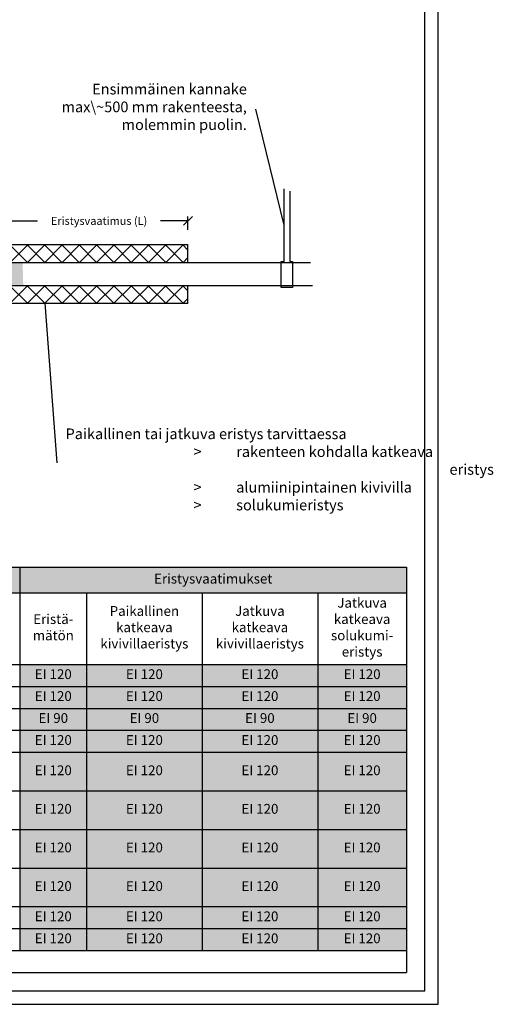
# Model space of a CAD drawing. Units: millimetres. Extents: x -9547 to 1360, y -9876 to -5918.
# Drawn here: x -1973 to -1440, y -9629 to -8523 of the extents above; entities that cross this region are included whole.
import ezdxf

# ---------------------------------------------------------------- set-up
doc = ezdxf.new("R2010")
doc.units = ezdxf.units.MM
doc.header["$LTSCALE"] = 5
doc.header["$MEASUREMENT"] = 0
doc.layers.add('Sewatek', color=7, linetype='Continuous')
doc.styles.add('_Mittaviivat', font='verdana.ttf', dxfattribs={"height": 9})
doc.styles.add('_Taulukon data', font='verdana.ttf', dxfattribs={"height": 11})
doc.styles.add('_Taulukon header', font='verdanai.ttf', dxfattribs={"height": 11})
doc.styles.add('_Taulukon title', font='verdanab.ttf', dxfattribs={"height": 11})
doc.styles.add('_Teksti leaderit', font='verdana.ttf', dxfattribs={"height": 11})

# ---------------------------------------------------------------- blocks, each defined once
blk = doc.blocks.new('_Oblique')
at = {"color": 0, "linetype": 'ByBlock', "lineweight": -2}
blk.add_line((-0.5, -0.5), (0.5, 0.5), dxfattribs=at)

msp = doc.modelspace()

# ---------------------------------------------------------------- hatches: boundary and pattern name
at = {"layer": 'Sewatek', "true_color": 0xffffff}
h = msp.add_hatch(color=7, dxfattribs=at)
h.dxf.hatch_style = 1
h.paths.add_polyline_path([(-1969.6, -8795.7), (-2086.2, -8795.7), (-2086.3, -8821.7), (-1968.9, -8821.7)])

# ---------------------------------------------------------------- linework, layer by layer
at = {"layer": 'Sewatek'}
for p, q in [((-1502, -9629.4), (-1502, -8144.4)), ((-1517, -9614.4), (-1517, -8159.4)), ((-1675.5, -8794.8), (-1675.5, -8713.1)), ((-1668.9, -8715.7), (-1668.9, -8794.7)), ((-1983.6, -8749.1, 0), (-1952.9, -8749.1, 0)), ((-1783.6, -8749.1, 0), (-1814.3, -8749.1, 0)), ((-1783.6, -8759.1, 0), (-1783.6, -8744.1, 0)), ((-1983.6, -8775.8, 0), (-1783.6, -8775.8, 0)), ((-1783.6, -8795.8, 0), (-1783.6, -8775.8, 0)), ((-2428.8, -8795.7), (-1645.8, -8795.7)), ((-1678.8, -8824), (-1678.8, -8794.8)), ((-1678.8, -8794.8), (-1675.5, -8794.8)), ((-1668.9, -8794.7), (-1666.1, -8794.7)), ((-1666.1, -8794.7), (-1666.1, -8824)), ((-2423.2, -8821.7), (-1643.5, -8821.7)), ((-1783.6, -8841.9, 0), (-1783.6, -8821.8, 0)), ((-1666.1, -8824), (-1678.8, -8824)), ((-1983.6, -8841.7, 0), (-1783.6, -8841.7, 0)), ((-2380.6, -9138.3), (-1537.6, -9138.3)), ((-1972.6, -9138.3), (-1972.6, -9569)), ((-1537.6, -9138.3), (-1537.6, -9247.5)), ((-2380.6, -9166.9), (-1537.6, -9166.9)), ((-1897.6, -9166.9), (-1897.6, -9247.5)), ((-1767.6, -9166.9), (-1767.6, -9247.5)), ((-1637.6, -9166.9), (-1637.6, -9247.5)), ((-2380.6, -9247.5), (-1537.6, -9247.5)), ((-1897.6, -9247.5), (-1897.6, -9569)), ((-1767.6, -9247.5), (-1767.6, -9569)), ((-1637.6, -9247.5), (-1637.6, -9569)), ((-1537.6, -9247.5), (-1537.6, -9593.7)), ((-2380.6, -9272.2), (-1972.6, -9272.2)), ((-1972.6, -9272.2), (-1537.6, -9272.2)), ((-2380.6, -9296.9), (-1972.6, -9296.9)), ((-1972.6, -9296.9), (-1537.6, -9296.9)), ((-2380.6, -9321.5), (-1972.6, -9321.5)), ((-1972.6, -9321.5), (-1537.6, -9321.5)), ((-2380.6, -9346.2), (-1972.6, -9346.2)), ((-1972.6, -9346.2), (-1537.6, -9346.2)), ((-2380.6, -9389.6), (-1972.6, -9389.6)), ((-1972.6, -9389.6), (-1537.6, -9389.6)), ((-2380.6, -9432.9), (-1972.6, -9432.9)), ((-1972.6, -9432.9), (-1537.6, -9432.9)), ((-2380.6, -9476.3), (-1972.6, -9476.3)), ((-1972.6, -9476.3), (-1537.6, -9476.3)), ((-2380.6, -9519.7), (-1972.6, -9519.7)), ((-1972.6, -9519.7), (-1537.6, -9519.7)), ((-2380.6, -9544.3), (-1972.6, -9544.3)), ((-1972.6, -9544.3), (-1537.6, -9544.3)), ((-2380.6, -9569), (-1537.6, -9569)), ((-2380.6, -9593.7), (-1537.6, -9593.7)), ((-2537, -9614.4), (-1517, -9614.4)), ((-2552, -9629.4), (-1502, -9629.4))]:
    msp.add_line(p, q, dxfattribs=at)
at = {"layer": 'Sewatek', "linetype": 'Continuous', "ltscale": 10}
for p, q in [((-1964.2, -8795.8, 0), (-1983.6, -8776.4, 0)), ((-1983.5, -8795.8, 0), (-1963.5, -8775.8, 0)), ((-1944.7, -8795.8, 0), (-1964.7, -8775.8, 0)), ((-1964, -8795.8, 0), (-1944.1, -8775.8, 0)), ((-1925.3, -8795.8, 0), (-1945.3, -8775.8, 0)), ((-1944.6, -8795.8, 0), (-1924.6, -8775.8, 0)), ((-1905.8, -8795.8, 0), (-1925.8, -8775.8, 0)), ((-1925.2, -8795.8, 0), (-1905.2, -8775.8, 0)), ((-1886.4, -8795.8, 0), (-1906.4, -8775.8, 0)), ((-1905.7, -8795.8, 0), (-1885.7, -8775.8, 0)), ((-1866.9, -8795.8, 0), (-1886.9, -8775.8, 0)), ((-1886.3, -8795.8, 0), (-1866.3, -8775.8, 0)), ((-1847.5, -8795.8, 0), (-1867.5, -8775.8, 0)), ((-1866.9, -8795.8, 0), (-1846.8, -8775.8, 0)), ((-1828, -8795.8, 0), (-1848.1, -8775.8, 0)), ((-1847.4, -8795.8, 0), (-1827.4, -8775.8, 0)), ((-1808.6, -8795.8, 0), (-1828.6, -8775.8, 0)), ((-1828, -8795.8, 0), (-1808, -8775.8, 0)), ((-1789.1, -8795.8, 0), (-1809.2, -8775.8, 0)), ((-1808.6, -8795.8, 0), (-1788.5, -8775.8, 0)), ((-1783.6, -8781.9, 0), (-1789.7, -8775.8, 0)), ((-1789.1, -8795.8, 0), (-1783.6, -8790.3, 0)), ((-1983.6, -8841.7, 0), (-1963.6, -8821.8, 0)), ((-1964.1, -8841.7, 0), (-1983.6, -8822.3, 0)), ((-1944.7, -8841.7, 0), (-1964.7, -8821.8, 0)), ((-1964.1, -8841.7, 0), (-1944.1, -8821.8, 0)), ((-1925.2, -8841.7, 0), (-1945.2, -8821.8, 0)), ((-1944.7, -8841.7, 0), (-1924.7, -8821.8, 0)), ((-1905.8, -8841.7, 0), (-1925.8, -8821.8, 0)), ((-1925.2, -8841.7, 0), (-1905.2, -8821.7, 0)), ((-1886.3, -8841.7, 0), (-1906.3, -8821.7, 0)), ((-1905.8, -8841.7, 0), (-1885.8, -8821.7, 0)), ((-1866.9, -8841.7, 0), (-1886.9, -8821.7, 0)), ((-1886.3, -8841.7, 0), (-1866.3, -8821.7, 0)), ((-1847.5, -8841.7, 0), (-1867.5, -8821.7, 0)), ((-1866.9, -8841.7, 0), (-1846.9, -8821.7, 0)), ((-1828, -8841.7, 0), (-1848, -8821.7, 0)), ((-1847.5, -8841.7, 0), (-1827.4, -8821.7, 0)), ((-1808.6, -8841.7, 0), (-1828.6, -8821.7, 0)), ((-1828, -8841.7, 0), (-1808, -8821.7, 0)), ((-1789.1, -8841.7, 0), (-1809.2, -8821.7, 0)), ((-1808.6, -8841.7, 0), (-1788.5, -8821.7, 0)), ((-1783.6, -8827.8, 0), (-1789.7, -8821.7, 0)), ((-1789.1, -8841.7, 0), (-1783.6, -8836.2, 0))]:
    msp.add_line(p, q, dxfattribs=at)
at = {"layer": 'Sewatek'}
for points in [[(-1675.5, -8753.9), (-1707.3, -8623.5)], [(-1944.7, -8841.7), (-1931.3, -9021.1)]]:
    msp.add_lwpolyline(points, dxfattribs=at)
at = {"layer": 'Sewatek', "color": 254, "true_color": 0xdddddd}
for points in [[(-2380.6, -9138.3), (-2380.6, -9166.9), (-1972.6, -9138.3), (-1972.6, -9166.9)], [(-1972.6, -9138.3), (-1972.6, -9166.9), (-1537.6, -9138.3), (-1537.6, -9166.9)]]:
    msp.add_solid(points, dxfattribs=at)
at = {"layer": 'Sewatek', "color": 254, "true_color": 0xddb3d4}
for points in [[(-1972.6, -9247.5), (-1972.6, -9272.2), (-1897.6, -9247.5), (-1897.6, -9272.2)], [(-1897.6, -9247.5), (-1897.6, -9272.2), (-1767.6, -9247.5), (-1767.6, -9272.2)], [(-1767.6, -9247.5), (-1767.6, -9272.2), (-1637.6, -9247.5), (-1637.6, -9272.2)], [(-1637.6, -9247.5), (-1637.6, -9272.2), (-1537.6, -9247.5), (-1537.6, -9272.2)], [(-1972.6, -9272.2), (-1972.6, -9296.9), (-1897.6, -9272.2), (-1897.6, -9296.9)], [(-1897.6, -9272.2), (-1897.6, -9296.9), (-1767.6, -9272.2), (-1767.6, -9296.9)], [(-1767.6, -9272.2), (-1767.6, -9296.9), (-1637.6, -9272.2), (-1637.6, -9296.9)], [(-1637.6, -9272.2), (-1637.6, -9296.9), (-1537.6, -9272.2), (-1537.6, -9296.9)], [(-1972.6, -9321.5), (-1972.6, -9346.2), (-1897.6, -9321.5), (-1897.6, -9346.2)], [(-1897.6, -9321.5), (-1897.6, -9346.2), (-1767.6, -9321.5), (-1767.6, -9346.2)], [(-1767.6, -9321.5), (-1767.6, -9346.2), (-1637.6, -9321.5), (-1637.6, -9346.2)], [(-1637.6, -9321.5), (-1637.6, -9346.2), (-1537.6, -9321.5), (-1537.6, -9346.2)], [(-1972.6, -9346.2), (-1972.6, -9389.6), (-1897.6, -9346.2), (-1897.6, -9389.6)], [(-1897.6, -9346.2), (-1897.6, -9389.6), (-1767.6, -9346.2), (-1767.6, -9389.6)], [(-1767.6, -9346.2), (-1767.6, -9389.6), (-1637.6, -9346.2), (-1637.6, -9389.6)], [(-1637.6, -9346.2), (-1637.6, -9389.6), (-1537.6, -9346.2), (-1537.6, -9389.6)], [(-1972.6, -9389.6), (-1972.6, -9432.9), (-1897.6, -9389.6), (-1897.6, -9432.9)], [(-1897.6, -9389.6), (-1897.6, -9432.9), (-1767.6, -9389.6), (-1767.6, -9432.9)], [(-1767.6, -9389.6), (-1767.6, -9432.9), (-1637.6, -9389.6), (-1637.6, -9432.9)], [(-1637.6, -9389.6), (-1637.6, -9432.9), (-1537.6, -9389.6), (-1537.6, -9432.9)], [(-1972.6, -9432.9), (-1972.6, -9476.3), (-1897.6, -9432.9), (-1897.6, -9476.3)], [(-1897.6, -9432.9), (-1897.6, -9476.3), (-1767.6, -9432.9), (-1767.6, -9476.3)], [(-1767.6, -9432.9), (-1767.6, -9476.3), (-1637.6, -9432.9), (-1637.6, -9476.3)], [(-1637.6, -9432.9), (-1637.6, -9476.3), (-1537.6, -9432.9), (-1537.6, -9476.3)], [(-1972.6, -9476.3), (-1972.6, -9519.7), (-1897.6, -9476.3), (-1897.6, -9519.7)], [(-1897.6, -9476.3), (-1897.6, -9519.7), (-1767.6, -9476.3), (-1767.6, -9519.7)], [(-1767.6, -9476.3), (-1767.6, -9519.7), (-1637.6, -9476.3), (-1637.6, -9519.7)], [(-1637.6, -9476.3), (-1637.6, -9519.7), (-1537.6, -9476.3), (-1537.6, -9519.7)], [(-1972.6, -9519.7), (-1972.6, -9544.3), (-1897.6, -9519.7), (-1897.6, -9544.3)], [(-1897.6, -9519.7), (-1897.6, -9544.3), (-1767.6, -9519.7), (-1767.6, -9544.3)], [(-1767.6, -9519.7), (-1767.6, -9544.3), (-1637.6, -9519.7), (-1637.6, -9544.3)], [(-1637.6, -9519.7), (-1637.6, -9544.3), (-1537.6, -9519.7), (-1537.6, -9544.3)], [(-1972.6, -9544.3), (-1972.6, -9569), (-1897.6, -9544.3), (-1897.6, -9569)], [(-1897.6, -9544.3), (-1897.6, -9569), (-1767.6, -9544.3), (-1767.6, -9569)], [(-1767.6, -9544.3), (-1767.6, -9569), (-1637.6, -9544.3), (-1637.6, -9569)], [(-1637.6, -9544.3), (-1637.6, -9569), (-1537.6, -9544.3), (-1537.6, -9569)]]:
    msp.add_solid(points, dxfattribs=at)
at = {"layer": 'Sewatek', "color": 254, "true_color": 0xd7ebd2}
for points in [[(-1972.6, -9296.9), (-1972.6, -9321.5), (-1897.6, -9296.9), (-1897.6, -9321.5)], [(-1897.6, -9296.9), (-1897.6, -9321.5), (-1767.6, -9296.9), (-1767.6, -9321.5)], [(-1767.6, -9296.9), (-1767.6, -9321.5), (-1637.6, -9296.9), (-1637.6, -9321.5)], [(-1637.6, -9296.9), (-1637.6, -9321.5), (-1537.6, -9296.9), (-1537.6, -9321.5)]]:
    msp.add_solid(points, dxfattribs=at)

# ---------------------------------------------------------------- block references
at = {"layer": 'Sewatek', "xscale": 10, "yscale": 10, "zscale": 10}
msp.add_blockref('_Oblique', (-1783.6, -8749.1, 0), dxfattribs=at)

# ---------------------------------------------------------------- texts
at = {"layer": 'Sewatek'}
for s, insert, char_height, width, attachment_point, style in [('Ensimmäinen kannake max\\~500 mm rakenteesta, molemmin puolin.', (-1717.3, -8595), 12, 228.498, 3, '_Teksti leaderit'), ('\\A1;Paikallinen tai jatkuva eristys tarvittaessa\\P\\pi-24,l36;>^Irakenteen kohdalla katkeava eristys\\P>^Ialumiinipintainen kivivilla\\P> ^Isolukumieristys', (-1921.3, -8982.4), 12, 416.913, 1, '_Teksti leaderit'), ('Eristysvaatimukset', (-1755.1, -9152.6), 11, 421, 5, '_Taulukon title'), ('Jatkuva katkeava solukumi-\\Peristys', (-1587.6, -9207.2), 11, 86, 5, '_Taulukon header'), ('Paikallinen katkeava kivivillaeristys', (-1832.6, -9207.2), 11, 116, 5, '_Taulukon header'), ('Jatkuva katkeava kivivillaeristys', (-1702.6, -9207.2), 11, 116, 5, '_Taulukon header'), ('Eristä-\\Pmätön', (-1935.1, -9207.2), 11, 61, 5, '_Taulukon header'), ('EI 120', (-1935.1, -9259.9), 11, 61, 5, '_Taulukon data'), ('EI 120', (-1832.6, -9259.9), 11, 116, 5, '_Taulukon data'), ('EI 120', (-1702.6, -9259.9), 11, 116, 5, '_Taulukon data'), ('EI 120', (-1587.6, -9259.9), 11, 86, 5, '_Taulukon data'), ('EI 120', (-1935.1, -9284.5), 11, 61, 5, '_Taulukon data'), ('EI 120', (-1832.6, -9284.5), 11, 116, 5, '_Taulukon data'), ('EI 120', (-1702.6, -9284.5), 11, 116, 5, '_Taulukon data'), ('EI 120', (-1587.6, -9284.5), 11, 86, 5, '_Taulukon data'), ('EI 90', (-1935.1, -9309.2), 11, 61, 5, '_Taulukon data'), ('EI 90', (-1832.6, -9309.2), 11, 116, 5, '_Taulukon data'), ('EI 90', (-1702.6, -9309.2), 11, 116, 5, '_Taulukon data'), ('EI 90', (-1587.6, -9309.2), 11, 86, 5, '_Taulukon data'), ('EI 120', (-1935.1, -9333.9), 11, 61, 5, '_Taulukon data'), ('EI 120', (-1832.6, -9333.9), 11, 116, 5, '_Taulukon data'), ('EI 120', (-1702.6, -9333.9), 11, 116, 5, '_Taulukon data'), ('EI 120', (-1587.6, -9333.9), 11, 86, 5, '_Taulukon data'), ('EI 120', (-1935.1, -9367.9), 11, 61, 5, '_Taulukon data'), ('EI 120', (-1832.6, -9367.9), 11, 116, 5, '_Taulukon data'), ('EI 120', (-1702.6, -9367.9), 11, 116, 5, '_Taulukon data'), ('EI 120', (-1587.6, -9367.9), 11, 86, 5, '_Taulukon data'), ('EI 120', (-1935.1, -9411.2), 11, 61, 5, '_Taulukon data'), ('EI 120', (-1832.6, -9411.2), 11, 116, 5, '_Taulukon data'), ('EI 120', (-1702.6, -9411.2), 11, 116, 5, '_Taulukon data'), ('EI 120', (-1587.6, -9411.2), 11, 86, 5, '_Taulukon data'), ('EI 120', (-1935.1, -9454.6), 11, 61, 5, '_Taulukon data'), ('EI 120', (-1832.6, -9454.6), 11, 116, 5, '_Taulukon data'), ('EI 120', (-1702.6, -9454.6), 11, 116, 5, '_Taulukon data'), ('EI 120', (-1587.6, -9454.6), 11, 86, 5, '_Taulukon data'), ('EI 120', (-1935.1, -9498), 11, 61, 5, '_Taulukon data'), ('EI 120', (-1832.6, -9498), 11, 116, 5, '_Taulukon data'), ('EI 120', (-1702.6, -9498), 11, 116, 5, '_Taulukon data'), ('EI 120', (-1587.6, -9498), 11, 86, 5, '_Taulukon data'), ('EI 120', (-1935.1, -9532), 11, 61, 5, '_Taulukon data'), ('EI 120', (-1832.6, -9532), 11, 116, 5, '_Taulukon data'), ('EI 120', (-1702.6, -9532), 11, 116, 5, '_Taulukon data'), ('EI 120', (-1587.6, -9532), 11, 86, 5, '_Taulukon data'), ('EI 120', (-1935.1, -9556.7), 11, 61, 5, '_Taulukon data'), ('EI 120', (-1832.6, -9556.7), 11, 116, 5, '_Taulukon data'), ('EI 120', (-1702.6, -9556.7), 11, 116, 5, '_Taulukon data'), ('EI 120', (-1587.6, -9556.7), 11, 86, 5, '_Taulukon data')]:
    msp.add_mtext(s, dxfattribs=dict(at, insert=insert, char_height=char_height, width=width, attachment_point=attachment_point, style=style))
at = {"layer": 'Sewatek', "insert": (-1883.6, -8749.1, 0), "char_height": 9, "attachment_point": 5, "style": '_Mittaviivat'}
msp.add_mtext('\\A1;Eristysvaatimus (L)', dxfattribs=at)

doc.saveas('drawing.dxf')
